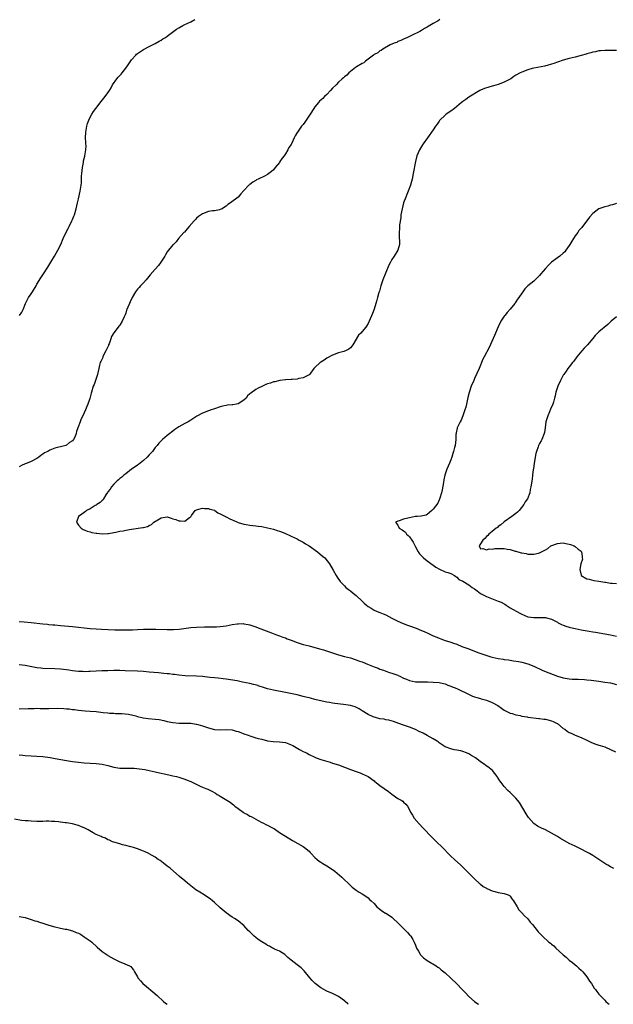
# Model space of a CAD drawing. Units: inches. Extents: x 2559000 to 2562000, y 1536000 to 1539000.
# Drawn here: x 2560955 to 2561156, y 1536000 to 1536333 of the extents above; entities that cross this region are included whole.
import ezdxf

# ---------------------------------------------------------------- set-up
doc = ezdxf.new("R2010")
doc.units = ezdxf.units.IN
doc.header["$MEASUREMENT"] = 0
doc.layers.add('LD25591536_10ft', color=133, linetype='Continuous')

msp = doc.modelspace()

# ---------------------------------------------------------------- linework, layer by layer
at = {"layer": 'LD25591536_10ft'}
for points, elevation in [([(2561097.19, 1536333), (2561096.65, 1536332.65), (2561095, 1536331.72), (2561093.87, 1536331), (2561093.28, 1536330.72), (2561093, 1536330.49), (2561092.04, 1536329.96), (2561091, 1536329.31), (2561090.44, 1536329), (2561087.67, 1536327.67), (2561087, 1536327.33), (2561086.32, 1536327), (2561085, 1536326.42), (2561084.1, 1536325.9), (2561083, 1536325.59), (2561082.68, 1536325.32), (2561081.76, 1536325), (2561080.45, 1536324.45), (2561077.99, 1536323), (2561077.43, 1536322.57), (2561077, 1536322.43), (2561076.27, 1536321.73), (2561075, 1536321.16), (2561074.92, 1536321.08), (2561074.77, 1536321), (2561073, 1536319.64), (2561072.08, 1536319), (2561071.56, 1536318.44), (2561071, 1536318.21), (2561069.09, 1536317), (2561068.77, 1536316.77), (2561066.5, 1536315), (2561065.78, 1536314.22), (2561065, 1536313.69), (2561064.65, 1536313.35), (2561064.22, 1536313), (2561063, 1536311.87), (2561062.18, 1536311), (2561061, 1536309.83), (2561060.24, 1536309), (2561059, 1536307.74), (2561058.24, 1536307), (2561057.64, 1536306.36), (2561056.59, 1536305.41), (2561056.22, 1536305), (2561055, 1536303.55), (2561054.61, 1536303), (2561053.36, 1536301), (2561051.63, 1536298.37), (2561051, 1536297.56), (2561050.51, 1536297), (2561049.11, 1536295), (2561049, 1536294.78), (2561048.28, 1536293.72), (2561048.02, 1536293), (2561047.1, 1536291), (2561047, 1536290.81), (2561046.23, 1536289.77), (2561045.88, 1536289), (2561045, 1536287.58), (2561044.61, 1536287), (2561043.9, 1536286.1), (2561043.19, 1536285), (2561043, 1536284.74), (2561041.6, 1536283), (2561041, 1536282.22), (2561040.35, 1536281.65), (2561039, 1536280.58), (2561038.14, 1536280.14), (2561035.86, 1536279.09), (2561035.21, 1536278.79), (2561035, 1536278.64), (2561033.95, 1536278.05), (2561033, 1536277.27), (2561032.83, 1536277.17), (2561032.65, 1536277), (2561031, 1536275.2), (2561029.93, 1536274.07), (2561029, 1536272.99), (2561026.4, 1536271), (2561025.57, 1536270.43), (2561025, 1536269.94), (2561024.46, 1536269.54), (2561023.6, 1536269), (2561023, 1536268.74), (2561022.71, 1536268.71), (2561021, 1536268.38), (2561020.32, 1536268.32), (2561019, 1536268.1), (2561017, 1536267.35), (2561015.62, 1536266.38), (2561015, 1536265.86), (2561014.56, 1536265.44), (2561014.15, 1536265), (2561012.42, 1536263), (2561011.79, 1536262.21), (2561010.85, 1536261.15), (2561010.68, 1536261), (2561008.9, 1536259), (2561008.11, 1536257.89), (2561007.13, 1536257), (2561007, 1536256.86), (2561005, 1536254.44), (2561004.52, 1536253.48), (2561004.2, 1536253), (2561002.94, 1536251), (2561002.15, 1536249.85), (2561001, 1536248.59), (2560999.32, 1536246.68), (2560997.93, 1536245), (2560997, 1536243.95), (2560996.03, 1536243), (2560995.54, 1536242.46), (2560995, 1536241.81), (2560994.61, 1536241.39), (2560994.33, 1536241), (2560993.21, 1536239), (2560992.48, 1536237.52), (2560992.25, 1536237), (2560991.71, 1536235.71), (2560991.39, 1536235), (2560991.28, 1536234.72), (2560991, 1536233.77), (2560990.81, 1536233.19), (2560990.48, 1536232.48), (2560989.87, 1536231), (2560989, 1536229.73), (2560988.69, 1536229.31), (2560988.43, 1536229), (2560987, 1536227.13), (2560986.18, 1536225.82), (2560985.98, 1536225), (2560985.39, 1536223.39), (2560985.22, 1536223), (2560985.17, 1536222.83), (2560984.32, 1536221), (2560983.48, 1536219.48), (2560983.26, 1536219), (2560983.22, 1536218.78), (2560983, 1536218.34), (2560982.63, 1536217.37), (2560982.42, 1536217), (2560982.18, 1536216.18), (2560981.93, 1536215), (2560981.55, 1536213.55), (2560981.44, 1536213), (2560980.34, 1536209.66), (2560980.05, 1536209), (2560979.45, 1536207), (2560979.33, 1536206.67), (2560979, 1536205.34), (2560978.86, 1536204.86), (2560978.18, 1536203), (2560977.81, 1536202.19), (2560977.39, 1536201), (2560977, 1536200.06), (2560976.51, 1536199), (2560976, 1536198), (2560975.6, 1536197), (2560974.87, 1536195), (2560974.32, 1536193.68), (2560974.23, 1536193), (2560973.78, 1536191.78), (2560973.37, 1536191), (2560973, 1536190.6), (2560971.95, 1536190.05), (2560971, 1536189.11), (2560970.73, 1536189), (2560969, 1536188.58), (2560968.38, 1536188.38), (2560967, 1536188.07), (2560965.35, 1536187.35), (2560965, 1536187.22), (2560964.66, 1536187), (2560963.55, 1536186.45), (2560963, 1536186.04), (2560962.35, 1536185.65), (2560961.66, 1536185), (2560961, 1536184.58), (2560959, 1536183.55), (2560957.73, 1536183), (2560957, 1536182.73), (2560955.77, 1536182.23), (2560955, 1536181.74)], 8150), ([(2560955.11, 1536233), (2560955.87, 1536234.13), (2560956.32, 1536235), (2560957.12, 1536237), (2560958.14, 1536239), (2560959, 1536240.3), (2560959.49, 1536241), (2560960.71, 1536243), (2560961, 1536243.56), (2560962.28, 1536245.72), (2560963.18, 1536247), (2560964.71, 1536249.29), (2560965.71, 1536251), (2560966.93, 1536253), (2560968.08, 1536255), (2560969.05, 1536257), (2560969.89, 1536259), (2560970.91, 1536261.09), (2560971.59, 1536262.41), (2560971.92, 1536263), (2560972.84, 1536265), (2560973, 1536265.45), (2560973.44, 1536266.56), (2560973.64, 1536267), (2560974.28, 1536269), (2560974.73, 1536271), (2560975, 1536272.38), (2560975.58, 1536275), (2560975.92, 1536277), (2560976.02, 1536277.98), (2560976.08, 1536279), (2560976.11, 1536280.11), (2560976.17, 1536281), (2560976.4, 1536283), (2560976.72, 1536284.72), (2560976.78, 1536285.22), (2560977.14, 1536286.86), (2560977.19, 1536287), (2560977.55, 1536289), (2560977.62, 1536290.38), (2560977.58, 1536291), (2560977.51, 1536291.51), (2560977.46, 1536293), (2560977.48, 1536295), (2560977.83, 1536297), (2560978.12, 1536297.88), (2560978.52, 1536299), (2560979, 1536299.97), (2560979.55, 1536301), (2560980.11, 1536301.89), (2560980.92, 1536303), (2560982.68, 1536305.32), (2560983.58, 1536306.42), (2560984.09, 1536307), (2560985, 1536308.28), (2560985.49, 1536309), (2560986.04, 1536309.96), (2560986.6, 1536311), (2560988.03, 1536313), (2560988.48, 1536313.52), (2560989.46, 1536314.54), (2560989.85, 1536315), (2560991.42, 1536317), (2560993, 1536319.45), (2560994.42, 1536321), (2560994.71, 1536321.29), (2560995, 1536321.55), (2560997.07, 1536322.93), (2560999, 1536323.97), (2561001, 1536324.98), (2561002.28, 1536325.72), (2561003, 1536326.08), (2561003.54, 1536326.46), (2561004.43, 1536327), (2561005, 1536327.37), (2561008.22, 1536329.78), (2561009, 1536330.26), (2561010.35, 1536331), (2561011, 1536331.33), (2561013, 1536332.27), (2561014.35, 1536333)], 8160), ([(2561157, 1536322.54), (2561155, 1536322.52), (2561153, 1536322.57), (2561151.56, 1536322.44), (2561151, 1536322.43), (2561149.88, 1536322.12), (2561149, 1536321.99), (2561148.26, 1536321.74), (2561147, 1536321.42), (2561146.68, 1536321.32), (2561145, 1536320.84), (2561143, 1536320.33), (2561141, 1536319.83), (2561139, 1536319.29), (2561137, 1536318.64), (2561135.82, 1536318.18), (2561135, 1536317.92), (2561133.52, 1536317.52), (2561133, 1536317.35), (2561132.72, 1536317.28), (2561129, 1536316.62), (2561128.45, 1536316.45), (2561127, 1536316.07), (2561125, 1536315.28), (2561124.45, 1536315), (2561123, 1536314.21), (2561122.27, 1536313.73), (2561121.21, 1536313), (2561121, 1536312.88), (2561119, 1536311.82), (2561117, 1536311.07), (2561115.38, 1536310.62), (2561115, 1536310.49), (2561113.81, 1536310.19), (2561112.32, 1536309.68), (2561111, 1536309.1), (2561110.82, 1536309), (2561107, 1536306.75), (2561105.99, 1536306.01), (2561105, 1536305.32), (2561104.6, 1536305), (2561103, 1536303.64), (2561102.16, 1536303), (2561101, 1536302.08), (2561099.43, 1536301), (2561099, 1536300.66), (2561097.24, 1536299), (2561097.13, 1536298.87), (2561097, 1536298.72), (2561096.31, 1536297.69), (2561095.78, 1536297), (2561095, 1536295.76), (2561093.08, 1536293), (2561091.64, 1536291), (2561091.38, 1536290.62), (2561090.42, 1536289), (2561089.97, 1536287.97), (2561089.52, 1536287), (2561088.97, 1536285), (2561088.28, 1536281), (2561087.88, 1536279), (2561087.71, 1536278.29), (2561087.3, 1536277), (2561086.5, 1536275), (2561086.11, 1536273.89), (2561085.7, 1536273), (2561085, 1536271.07), (2561084.46, 1536269), (2561084.09, 1536267), (2561084.01, 1536265.99), (2561083.61, 1536263.61), (2561083.59, 1536263), (2561083.62, 1536262.38), (2561083.44, 1536261), (2561083.44, 1536259.44), (2561083.51, 1536259), (2561083.58, 1536258.42), (2561083.57, 1536257), (2561083.02, 1536255), (2561081.81, 1536253), (2561081, 1536251.83), (2561080.56, 1536251), (2561080.04, 1536249.96), (2561079, 1536247.54), (2561078, 1536245), (2561077.32, 1536243), (2561076.8, 1536241.2), (2561076.67, 1536240.67), (2561076.22, 1536239), (2561075.91, 1536238.09), (2561075.63, 1536237), (2561075, 1536235.05), (2561074.43, 1536233.57), (2561073.38, 1536231), (2561073, 1536230.19), (2561072.22, 1536229), (2561071, 1536227.49), (2561070.51, 1536227), (2561069.71, 1536226.29), (2561067.78, 1536223), (2561067.45, 1536222.55), (2561067, 1536222), (2561066.42, 1536221.58), (2561065.31, 1536221), (2561065, 1536220.87), (2561064.8, 1536220.8), (2561063, 1536220.33), (2561061, 1536219.56), (2561059, 1536218.48), (2561058.13, 1536217.87), (2561057, 1536217.17), (2561056.77, 1536217), (2561055, 1536215.35), (2561054.67, 1536215), (2561053.5, 1536213.5), (2561053.13, 1536213), (2561053, 1536212.9), (2561052.82, 1536212.82), (2561051, 1536211.83), (2561049.61, 1536211.6), (2561049, 1536211.46), (2561047.33, 1536211.33), (2561047, 1536211.34), (2561045.15, 1536211.15), (2561045, 1536211.17), (2561043.09, 1536210.91), (2561041.45, 1536210.55), (2561041, 1536210.49), (2561039.93, 1536210.07), (2561039, 1536209.85), (2561038.43, 1536209.57), (2561037, 1536208.95), (2561035.86, 1536208.36), (2561035, 1536207.91), (2561033.29, 1536206.71), (2561033, 1536206.43), (2561032.23, 1536205.77), (2561031.76, 1536205), (2561031, 1536204.36), (2561029, 1536203.12), (2561028.49, 1536203), (2561027.21, 1536202.79), (2561027, 1536202.73), (2561025.41, 1536202.59), (2561025, 1536202.48), (2561023.77, 1536202.23), (2561023, 1536202.01), (2561021, 1536201.38), (2561020.73, 1536201.27), (2561019.91, 1536201), (2561019, 1536200.72), (2561017, 1536199.95), (2561015.09, 1536198.91), (2561012.69, 1536197.31), (2561012.15, 1536197), (2561011, 1536196.4), (2561009, 1536195.25), (2561007.64, 1536194.36), (2561007, 1536193.84), (2561006.49, 1536193.51), (2561005.9, 1536193), (2561005, 1536192.32), (2561003.48, 1536191), (2561003.21, 1536190.79), (2561002.22, 1536189.78), (2561001.63, 1536189), (2561001, 1536188.25), (2561000.04, 1536187), (2560999, 1536185.79), (2560998.25, 1536185), (2560997, 1536183.88), (2560995.85, 1536183), (2560995.39, 1536182.61), (2560995, 1536182.35), (2560994.23, 1536181.77), (2560993.02, 1536181), (2560991, 1536179.44), (2560990.43, 1536179), (2560989.75, 1536178.25), (2560989, 1536177.8), (2560988.6, 1536177.4), (2560988.09, 1536177), (2560987, 1536175.89), (2560986.17, 1536175), (2560985.76, 1536174.24), (2560985, 1536173.36), (2560984.87, 1536173.13), (2560984.29, 1536172.29), (2560983.55, 1536171), (2560983.36, 1536170.64), (2560983, 1536170.41), (2560982.35, 1536169.65), (2560981.21, 1536169), (2560981, 1536168.85), (2560980.66, 1536168.66), (2560979, 1536167.6), (2560977.79, 1536167), (2560977.38, 1536166.62), (2560977, 1536166.38), (2560976.22, 1536165.78), (2560975, 1536165), (2560974.37, 1536163), (2560975, 1536162.02), (2560975.97, 1536161), (2560976.58, 1536160.58), (2560977, 1536160.43), (2560977.99, 1536159.99), (2560979, 1536159.75), (2560979.59, 1536159.59), (2560981, 1536159.34), (2560981.3, 1536159.3), (2560983, 1536159.12), (2560985, 1536159.19), (2560985.22, 1536159.22), (2560987, 1536159.56), (2560987.64, 1536159.64), (2560989, 1536159.97), (2560990.14, 1536160.14), (2560991, 1536160.33), (2560993, 1536160.64), (2560996.8, 1536161.2), (2560997, 1536161.25), (2560998.38, 1536161.62), (2560999, 1536161.91), (2560999.73, 1536162.27), (2561000.55, 1536163), (2561001.86, 1536163.86), (2561003, 1536164.57), (2561005, 1536164.87), (2561006.43, 1536164.43), (2561007, 1536164.21), (2561007.94, 1536163.94), (2561009, 1536163.45), (2561009.53, 1536163.53), (2561011, 1536163.35), (2561012.62, 1536164.62), (2561013, 1536164.86), (2561013.26, 1536165.26), (2561014.51, 1536167), (2561015, 1536167.25), (2561015.31, 1536167.31), (2561017, 1536167.78), (2561017.7, 1536167.71), (2561019, 1536167.68), (2561019.5, 1536167.5), (2561021, 1536167.06), (2561021.12, 1536167), (2561022.18, 1536166.18), (2561023, 1536165.9), (2561024.75, 1536165), (2561024.89, 1536164.89), (2561025, 1536164.86), (2561026.19, 1536164.19), (2561027, 1536163.87), (2561027.6, 1536163.6), (2561029, 1536162.99), (2561031, 1536162.35), (2561031.75, 1536162.25), (2561033, 1536162.04), (2561034.02, 1536161.98), (2561035, 1536161.87), (2561035.86, 1536161.74), (2561037, 1536161.56), (2561039, 1536161.11), (2561041, 1536160.64), (2561042.25, 1536160.25), (2561043, 1536160.04), (2561043.73, 1536159.73), (2561045, 1536159.2), (2561046.52, 1536158.52), (2561047, 1536158.28), (2561049, 1536157.37), (2561049.73, 1536157), (2561051, 1536156.31), (2561051.78, 1536155.78), (2561053, 1536155.07), (2561055.92, 1536153), (2561057.61, 1536151.61), (2561058.3, 1536151), (2561059.96, 1536149), (2561061.14, 1536146.86), (2561062.14, 1536145), (2561062.47, 1536144.47), (2561063.56, 1536143), (2561065, 1536141.49), (2561065.49, 1536141), (2561066.32, 1536140.32), (2561067, 1536139.84), (2561067.99, 1536139), (2561069, 1536138.2), (2561071, 1536136.33), (2561071.67, 1536135.67), (2561072.44, 1536135), (2561073, 1536134.54), (2561074.06, 1536133.94), (2561075, 1536133.35), (2561075.81, 1536133), (2561076.65, 1536132.65), (2561077, 1536132.55), (2561078.06, 1536132.06), (2561079, 1536131.67), (2561081, 1536130.61), (2561083, 1536129.57), (2561084.79, 1536128.79), (2561086.26, 1536128.26), (2561087, 1536128.01), (2561089.21, 1536127.21), (2561091, 1536126.47), (2561091.96, 1536126.04), (2561093.42, 1536125.42), (2561095, 1536124.67), (2561096.18, 1536124.18), (2561097, 1536123.8), (2561097.6, 1536123.6), (2561099, 1536123.02), (2561101, 1536122.43), (2561101.91, 1536122.09), (2561103, 1536121.76), (2561104.73, 1536121), (2561106.41, 1536120.41), (2561107, 1536120.17), (2561107.87, 1536119.87), (2561109.32, 1536119.32), (2561110.12, 1536119), (2561110.79, 1536118.79), (2561111.48, 1536118.52), (2561114.52, 1536117.48), (2561115, 1536117.35), (2561117, 1536116.9), (2561118.7, 1536116.7), (2561119, 1536116.62), (2561120.47, 1536116.47), (2561121, 1536116.37), (2561122.2, 1536116.21), (2561123.9, 1536115.9), (2561125, 1536115.68), (2561127, 1536115.14), (2561129, 1536114.38), (2561131.91, 1536113), (2561132.67, 1536112.67), (2561134.09, 1536112.09), (2561135.57, 1536111.57), (2561137, 1536111.03), (2561139, 1536110.36), (2561141, 1536110.02), (2561141.97, 1536109.97), (2561143.99, 1536110.01), (2561146.12, 1536109.88), (2561147, 1536109.79), (2561148.39, 1536109.61), (2561151, 1536109.24), (2561153.05, 1536109), (2561155, 1536108.72), (2561157, 1536108.21)], 8140), ([(2561157, 1536270.8), (2561155.6, 1536270.4), (2561155, 1536270.3), (2561154.04, 1536269.96), (2561153, 1536269.74), (2561151, 1536268.98), (2561149, 1536267.48), (2561147.84, 1536266.16), (2561147, 1536265), (2561145.45, 1536263), (2561145.26, 1536262.74), (2561144.31, 1536261.69), (2561143.9, 1536261), (2561143, 1536259.84), (2561142.5, 1536259), (2561141.87, 1536258.13), (2561141.26, 1536257), (2561141, 1536256.58), (2561139.91, 1536255), (2561139.48, 1536254.52), (2561139, 1536254.02), (2561137.79, 1536253), (2561137, 1536252.49), (2561135.05, 1536250.95), (2561133.99, 1536250.01), (2561133, 1536248.86), (2561131.44, 1536247), (2561131, 1536246.51), (2561130.24, 1536245.76), (2561129, 1536244.57), (2561127.06, 1536242.94), (2561126.02, 1536241.98), (2561125.35, 1536241), (2561125, 1536240.53), (2561124, 1536239), (2561123.56, 1536238.44), (2561123, 1536237.53), (2561122.76, 1536237.24), (2561122.61, 1536237), (2561121, 1536235.05), (2561120.01, 1536233.99), (2561119.18, 1536233), (2561119, 1536232.75), (2561117.88, 1536231), (2561116.93, 1536229.07), (2561115.77, 1536226.23), (2561113.88, 1536222.12), (2561112.24, 1536219), (2561111.84, 1536218.16), (2561110.56, 1536215), (2561109, 1536211.59), (2561108.69, 1536211), (2561107.82, 1536209), (2561107.13, 1536206.87), (2561106.73, 1536205.27), (2561106.6, 1536204.6), (2561106.23, 1536203), (2561106.02, 1536201.98), (2561105.73, 1536201), (2561105.04, 1536198.96), (2561104.41, 1536197.59), (2561104.08, 1536197), (2561103.14, 1536195), (2561103.11, 1536194.89), (2561102.77, 1536193.23), (2561102.72, 1536193), (2561102.69, 1536192.69), (2561102.63, 1536191), (2561102.41, 1536189), (2561102.25, 1536188.25), (2561101.92, 1536187), (2561101.68, 1536186.32), (2561101.33, 1536185), (2561101, 1536184.13), (2561100.52, 1536183), (2561100.02, 1536181.98), (2561099.63, 1536181), (2561098.99, 1536179), (2561098.64, 1536177.36), (2561098.46, 1536176.46), (2561098, 1536174), (2561097.76, 1536173), (2561097.21, 1536171.21), (2561097.13, 1536170.87), (2561097, 1536170.63), (2561096.52, 1536169.48), (2561095, 1536167.4), (2561094.58, 1536167), (2561093, 1536165.65), (2561092.59, 1536165.41), (2561090.89, 1536165.11), (2561089.54, 1536165), (2561089, 1536164.93), (2561087, 1536164.55), (2561086.37, 1536164.37), (2561085, 1536164.05), (2561083.53, 1536163.53), (2561083, 1536163.42), (2561082.26, 1536163), (2561083, 1536162.07), (2561083.53, 1536161), (2561084.51, 1536160.51), (2561085, 1536160.08), (2561085.68, 1536159.68), (2561085.98, 1536159), (2561086.57, 1536158.57), (2561087, 1536158.04), (2561087.77, 1536157), (2561088.25, 1536156.25), (2561089, 1536154.66), (2561089.92, 1536153), (2561090.36, 1536152.36), (2561091, 1536151.67), (2561091.69, 1536151), (2561093, 1536149.98), (2561095, 1536148.53), (2561095.87, 1536147.87), (2561097.11, 1536147.11), (2561099, 1536146.3), (2561099.96, 1536146.04), (2561101, 1536145.66), (2561102.24, 1536145), (2561102.65, 1536144.65), (2561103, 1536144.47), (2561103.69, 1536143.69), (2561105, 1536143.05), (2561107, 1536141.88), (2561108.21, 1536141), (2561109, 1536140.49), (2561109.85, 1536139.85), (2561111, 1536138.94), (2561113, 1536137.9), (2561114.75, 1536137.25), (2561117, 1536136.38), (2561117.96, 1536135.96), (2561119, 1536135.38), (2561119.27, 1536135.27), (2561119.73, 1536135), (2561121, 1536134.12), (2561124.3, 1536132.3), (2561125, 1536131.89), (2561127, 1536131.07), (2561129, 1536130.79), (2561130.86, 1536130.86), (2561131.17, 1536130.83), (2561133, 1536130.82), (2561133.27, 1536130.73), (2561135, 1536130.3), (2561137, 1536129.22), (2561137.32, 1536129), (2561138.43, 1536128.44), (2561139, 1536128.24), (2561139.84, 1536127.84), (2561141, 1536127.53), (2561141.38, 1536127.38), (2561143.04, 1536127.04), (2561145, 1536126.68), (2561147.8, 1536126.2), (2561149, 1536126.01), (2561149.89, 1536125.89), (2561153, 1536125.31), (2561155, 1536124.9), (2561157, 1536124.52)], 8130), ([(2561157, 1536232.55), (2561155.16, 1536231), (2561155, 1536230.86), (2561154.1, 1536229.9), (2561151, 1536227.37), (2561150.57, 1536227), (2561149.79, 1536226.21), (2561149, 1536225.2), (2561147.14, 1536223), (2561147, 1536222.84), (2561146.07, 1536221.93), (2561145.26, 1536221), (2561143.63, 1536219), (2561142.51, 1536217.49), (2561142.09, 1536217), (2561141, 1536215.62), (2561140.55, 1536215), (2561139.92, 1536214.08), (2561139.15, 1536213), (2561139, 1536212.77), (2561138.04, 1536211), (2561137.11, 1536209), (2561136.46, 1536207), (2561136.22, 1536205.78), (2561136.04, 1536205), (2561135.66, 1536203.66), (2561135.49, 1536203), (2561134.72, 1536201.28), (2561134.33, 1536200.33), (2561133.73, 1536199), (2561133.14, 1536197), (2561132.85, 1536195), (2561132.64, 1536193.36), (2561132.56, 1536193), (2561131.78, 1536191), (2561131.47, 1536190.53), (2561131, 1536189.66), (2561130.67, 1536189), (2561130.53, 1536188.53), (2561129.9, 1536187), (2561129.68, 1536186.32), (2561129.14, 1536183), (2561128.87, 1536181.13), (2561128.81, 1536180.81), (2561128.59, 1536179), (2561128.45, 1536177.55), (2561128.33, 1536177), (2561128.2, 1536176.2), (2561128.05, 1536175), (2561127.85, 1536174.15), (2561127.65, 1536173), (2561126.88, 1536171), (2561126.1, 1536169.9), (2561125.68, 1536169), (2561124.06, 1536167), (2561123.52, 1536166.48), (2561123, 1536166.04), (2561121.6, 1536165), (2561119, 1536163.2), (2561117.83, 1536162.17), (2561117, 1536161.57), (2561116.7, 1536161.3), (2561116.29, 1536161), (2561115, 1536159.95), (2561113.8, 1536159), (2561113.49, 1536158.51), (2561113, 1536158.17), (2561112.49, 1536157.51), (2561111.83, 1536157), (2561111, 1536155.71), (2561110.5, 1536155), (2561111, 1536154.04), (2561111.8, 1536154.2), (2561113, 1536153.66), (2561113.95, 1536154.05), (2561115, 1536153.94), (2561115.85, 1536154.15), (2561117.83, 1536154.17), (2561119, 1536154.15), (2561120.06, 1536153.94), (2561121, 1536153.82), (2561122.7, 1536153.3), (2561123, 1536153.23), (2561124.74, 1536152.74), (2561125, 1536152.64), (2561126.41, 1536152.41), (2561127, 1536152.26), (2561128.27, 1536152.27), (2561129, 1536152.22), (2561130.6, 1536152.6), (2561131, 1536152.65), (2561131.66, 1536153), (2561133, 1536153.65), (2561133.8, 1536154.2), (2561134.83, 1536155), (2561137, 1536155.89), (2561137.92, 1536155.92), (2561139, 1536156.06), (2561139.85, 1536155.85), (2561141, 1536155.63), (2561141.49, 1536155.49), (2561142.66, 1536155), (2561143, 1536154.83), (2561144.06, 1536153.94), (2561145, 1536153.21), (2561145.16, 1536153), (2561145.4, 1536151.4), (2561145.43, 1536151), (2561145.44, 1536150.56), (2561144.95, 1536148.95), (2561144.54, 1536147), (2561145, 1536145.11), (2561145.07, 1536145), (2561147, 1536143.91), (2561147.73, 1536143.73), (2561149.38, 1536143.38), (2561151, 1536143.13), (2561153, 1536142.78), (2561153.24, 1536142.76), (2561155, 1536142.47), (2561155.55, 1536142.45), (2561157, 1536142.27)], 8120), ([(2560955, 1536129.47), (2560956.62, 1536129.38), (2560959, 1536129.15), (2560963, 1536128.7), (2560964.55, 1536128.55), (2560965, 1536128.48), (2560966.36, 1536128.36), (2560967, 1536128.28), (2560969, 1536128.1), (2560973, 1536127.78), (2560975, 1536127.54), (2560977, 1536127.28), (2560979, 1536127.08), (2560981, 1536126.95), (2560982.85, 1536126.85), (2560987.35, 1536126.65), (2560989, 1536126.61), (2560991.41, 1536126.59), (2560993.34, 1536126.66), (2560995, 1536126.77), (2560997, 1536126.85), (2560999.14, 1536126.86), (2561001.16, 1536126.84), (2561005, 1536126.77), (2561007.22, 1536126.78), (2561009.09, 1536126.91), (2561013, 1536127.43), (2561015, 1536127.59), (2561017.7, 1536127.7), (2561019, 1536127.67), (2561019.69, 1536127.69), (2561021, 1536127.64), (2561021.69, 1536127.69), (2561023, 1536127.75), (2561025, 1536128.05), (2561027, 1536128.42), (2561028.67, 1536128.67), (2561029, 1536128.7), (2561030.73, 1536128.73), (2561031, 1536128.71), (2561032.46, 1536128.46), (2561033, 1536128.32), (2561034, 1536128), (2561035, 1536127.64), (2561035.86, 1536127.32), (2561040.37, 1536125.63), (2561041.99, 1536125), (2561042.73, 1536124.73), (2561043, 1536124.65), (2561044.16, 1536124.16), (2561045, 1536123.9), (2561045.62, 1536123.62), (2561047, 1536123.14), (2561049, 1536122.41), (2561051, 1536121.73), (2561053, 1536121.18), (2561055, 1536120.69), (2561057, 1536120.14), (2561057.87, 1536119.87), (2561061, 1536118.83), (2561063, 1536118.2), (2561065, 1536117.65), (2561067, 1536117.14), (2561068.64, 1536116.64), (2561069, 1536116.55), (2561070.1, 1536116.1), (2561071, 1536115.78), (2561072.82, 1536115), (2561075, 1536114.11), (2561076.37, 1536113.63), (2561077, 1536113.39), (2561078.17, 1536113), (2561078.78, 1536112.78), (2561079, 1536112.71), (2561080.24, 1536112.24), (2561081, 1536112.01), (2561083, 1536111.27), (2561083.21, 1536111.21), (2561083.68, 1536111), (2561085, 1536110.34), (2561085.99, 1536109.99), (2561087, 1536109.47), (2561089, 1536109.01), (2561091, 1536109.01), (2561092.94, 1536109.06), (2561093.05, 1536109.05), (2561095, 1536109), (2561097, 1536108.81), (2561098.47, 1536108.47), (2561099, 1536108.37), (2561099.97, 1536107.97), (2561101, 1536107.62), (2561101.42, 1536107.42), (2561102.43, 1536107), (2561103.47, 1536106.53), (2561106.89, 1536104.89), (2561108.26, 1536104.26), (2561109, 1536104), (2561109.72, 1536103.72), (2561111, 1536103.38), (2561111.28, 1536103.28), (2561113, 1536102.83), (2561115, 1536102.06), (2561116.84, 1536101), (2561118.1, 1536100.1), (2561119, 1536099.43), (2561121, 1536098.49), (2561121.69, 1536098.31), (2561123, 1536097.91), (2561124.37, 1536097.63), (2561125, 1536097.46), (2561126.81, 1536097.19), (2561127, 1536097.15), (2561130.69, 1536096.69), (2561131, 1536096.67), (2561132.45, 1536096.45), (2561133, 1536096.38), (2561135, 1536095.86), (2561135.62, 1536095.62), (2561136.9, 1536095), (2561137, 1536094.93), (2561139, 1536093.3), (2561139.49, 1536093), (2561140.36, 1536092.36), (2561141, 1536091.93), (2561141.68, 1536091.68), (2561143, 1536091.06), (2561145, 1536090.23), (2561147, 1536089.28), (2561148.56, 1536088.56), (2561149.98, 1536087.98), (2561151, 1536087.68), (2561151.51, 1536087.51), (2561153, 1536087.1), (2561153.3, 1536087), (2561155, 1536086.21), (2561156.66, 1536085.34)], 8150), ([(2561156.05, 1536045.95), (2561155, 1536046.52), (2561154.07, 1536047), (2561153.41, 1536047.41), (2561153, 1536047.64), (2561149, 1536050.28), (2561147.84, 1536051), (2561147, 1536051.5), (2561145, 1536052.52), (2561143, 1536053.43), (2561141, 1536054.43), (2561138.07, 1536056.07), (2561137, 1536056.74), (2561135, 1536057.91), (2561133, 1536058.97), (2561131.61, 1536059.61), (2561131, 1536059.91), (2561130.3, 1536060.3), (2561129, 1536061.17), (2561127.2, 1536063.2), (2561127, 1536063.5), (2561126.42, 1536064.42), (2561124.23, 1536068.23), (2561123, 1536069.74), (2561121.34, 1536071.34), (2561121, 1536071.61), (2561120.27, 1536072.27), (2561119, 1536073.61), (2561118, 1536075), (2561117.56, 1536075.56), (2561117, 1536076.45), (2561116.78, 1536076.78), (2561116.66, 1536077), (2561115.04, 1536079.04), (2561113.92, 1536079.92), (2561112.78, 1536080.78), (2561112.54, 1536081), (2561111, 1536082.03), (2561109.75, 1536083), (2561109.3, 1536083.3), (2561108.06, 1536084.06), (2561107, 1536084.67), (2561106.29, 1536085), (2561105, 1536085.5), (2561104.32, 1536085.68), (2561103, 1536085.99), (2561102.1, 1536086.1), (2561101, 1536086.4), (2561099.09, 1536087.09), (2561097, 1536088.44), (2561096.71, 1536088.71), (2561096.31, 1536089), (2561095, 1536089.82), (2561093, 1536090.96), (2561091.66, 1536091.66), (2561090.28, 1536092.28), (2561089, 1536092.93), (2561087, 1536093.74), (2561086.01, 1536094.01), (2561085, 1536094.41), (2561083.37, 1536095), (2561081.61, 1536095.61), (2561080.05, 1536096.05), (2561079, 1536096.22), (2561078.38, 1536096.38), (2561077, 1536096.6), (2561075.45, 1536097), (2561075, 1536097.13), (2561074.75, 1536097.25), (2561073, 1536098), (2561071, 1536099.23), (2561069.93, 1536099.93), (2561068.56, 1536100.56), (2561067, 1536101), (2561064.66, 1536101.34), (2561061.69, 1536101.69), (2561061, 1536101.81), (2561059.98, 1536102.02), (2561059, 1536102.17), (2561057.48, 1536102.52), (2561057, 1536102.61), (2561055.39, 1536103), (2561055, 1536103.11), (2561053.5, 1536103.5), (2561053, 1536103.65), (2561051.91, 1536103.91), (2561051, 1536104.15), (2561049, 1536104.61), (2561045, 1536105.44), (2561041, 1536106.19), (2561039, 1536106.68), (2561037.98, 1536107), (2561035.86, 1536107.74), (2561035.77, 1536107.77), (2561034.2, 1536108.2), (2561033, 1536108.5), (2561030.56, 1536109), (2561028.65, 1536109.35), (2561025, 1536109.96), (2561023.94, 1536110.06), (2561022.3, 1536110.3), (2561021, 1536110.38), (2561019.49, 1536110.51), (2561017, 1536110.81), (2561015, 1536111), (2561011.13, 1536111.13), (2561009, 1536111.3), (2561007.49, 1536111.49), (2561007, 1536111.53), (2561005.72, 1536111.72), (2561005, 1536111.79), (2561003.93, 1536111.93), (2561002.11, 1536112.11), (2560999, 1536112.37), (2560997, 1536112.51), (2560995, 1536112.62), (2560990.82, 1536112.82), (2560989, 1536112.88), (2560987, 1536112.88), (2560985, 1536112.83), (2560983, 1536112.74), (2560979, 1536112.5), (2560978.5, 1536112.5), (2560977, 1536112.46), (2560976.5, 1536112.5), (2560975, 1536112.57), (2560973, 1536112.82), (2560971.73, 1536113), (2560971, 1536113.12), (2560969, 1536113.36), (2560967, 1536113.47), (2560963, 1536113.58), (2560962.34, 1536113.66), (2560961, 1536113.78), (2560957, 1536114.55), (2560955, 1536114.82)], 8160), ([(2560955, 1536099.98), (2560958.03, 1536100.03), (2560959, 1536100.09), (2560960.09, 1536100.09), (2560961, 1536100.14), (2560962.08, 1536100.08), (2560963, 1536100.09), (2560964.04, 1536100.04), (2560965, 1536100.04), (2560968.11, 1536100.11), (2560970.08, 1536100.08), (2560971, 1536099.97), (2560971.91, 1536099.91), (2560973, 1536099.73), (2560973.67, 1536099.67), (2560975, 1536099.46), (2560977.27, 1536099.27), (2560979, 1536099.18), (2560981, 1536098.97), (2560983.34, 1536098.66), (2560985, 1536098.54), (2560985.53, 1536098.47), (2560987, 1536098.45), (2560987.61, 1536098.39), (2560989, 1536098.35), (2560989.7, 1536098.3), (2560991.92, 1536098.08), (2560994.46, 1536097.54), (2560995, 1536097.37), (2560996.9, 1536096.9), (2560998.64, 1536096.64), (2561001, 1536096.44), (2561002.28, 1536096.28), (2561003.96, 1536095.96), (2561005, 1536095.68), (2561007, 1536095.27), (2561009.1, 1536095.1), (2561011, 1536095.11), (2561013, 1536095.05), (2561014.79, 1536094.79), (2561015, 1536094.75), (2561015.38, 1536094.62), (2561017, 1536094.18), (2561018.31, 1536093.69), (2561019, 1536093.49), (2561021, 1536092.97), (2561023, 1536092.87), (2561025, 1536092.94), (2561027, 1536092.78), (2561028.41, 1536092.41), (2561029, 1536092.23), (2561029.91, 1536091.91), (2561031, 1536091.49), (2561032.44, 1536091), (2561033, 1536090.78), (2561035, 1536090.17), (2561035.86, 1536089.94), (2561037, 1536089.63), (2561039, 1536089.15), (2561040.89, 1536088.89), (2561043, 1536088.81), (2561045, 1536088.56), (2561046.14, 1536088.14), (2561047, 1536087.8), (2561047.52, 1536087.52), (2561049.78, 1536086.22), (2561051, 1536085.55), (2561052.11, 1536085), (2561053, 1536084.49), (2561055, 1536083.54), (2561055.39, 1536083.39), (2561057, 1536082.84), (2561060.13, 1536081.87), (2561061, 1536081.57), (2561063, 1536080.96), (2561067, 1536079.44), (2561067.33, 1536079.33), (2561069, 1536078.69), (2561070.25, 1536078.25), (2561071, 1536077.93), (2561073, 1536077), (2561075, 1536075.56), (2561075.29, 1536075.29), (2561075.67, 1536075), (2561077, 1536074.02), (2561078.41, 1536073), (2561079.94, 1536071.94), (2561081, 1536071.07), (2561083, 1536069.64), (2561084.2, 1536069), (2561084.69, 1536068.69), (2561085, 1536068.41), (2561085.71, 1536067.71), (2561086.33, 1536067), (2561087, 1536065.82), (2561087.38, 1536065), (2561087.95, 1536063.95), (2561088.54, 1536063), (2561090.21, 1536061), (2561091.61, 1536059.61), (2561094.53, 1536056.53), (2561095.51, 1536055.51), (2561098.57, 1536052.57), (2561100.08, 1536051), (2561101, 1536050.07), (2561102.15, 1536049), (2561104.38, 1536047), (2561106.43, 1536045), (2561107.71, 1536043.71), (2561109, 1536042.46), (2561110.78, 1536040.78), (2561111, 1536040.61), (2561111.89, 1536039.89), (2561113, 1536039.29), (2561113.17, 1536039.17), (2561115, 1536038.4), (2561115.81, 1536038.19), (2561117, 1536037.82), (2561117.7, 1536037.7), (2561119, 1536037.45), (2561120.41, 1536037), (2561120.77, 1536036.77), (2561121, 1536036.58), (2561121.63, 1536035.63), (2561122.2, 1536035), (2561123.39, 1536033), (2561123.97, 1536031.97), (2561125, 1536030.95), (2561125.87, 1536029.87), (2561126.87, 1536029), (2561127, 1536028.87), (2561127.81, 1536027.81), (2561128.58, 1536027), (2561130.18, 1536025), (2561130.52, 1536024.52), (2561131, 1536024.04), (2561131.47, 1536023.47), (2561131.95, 1536023), (2561134.11, 1536021), (2561134.64, 1536020.64), (2561135, 1536020.3), (2561135.76, 1536019.76), (2561136.51, 1536019), (2561138.88, 1536016.88), (2561139, 1536016.73), (2561139.94, 1536015.94), (2561141, 1536014.98), (2561142.09, 1536014.09), (2561143, 1536013.39), (2561143.46, 1536013), (2561144.24, 1536012.24), (2561145, 1536011.6), (2561145.27, 1536011.27), (2561145.56, 1536011), (2561147, 1536009.26), (2561147.19, 1536009), (2561147.86, 1536007.86), (2561148.5, 1536007), (2561149, 1536006.25), (2561149.47, 1536005.47), (2561149.84, 1536005), (2561150.3, 1536004.3), (2561151, 1536003.48), (2561151.2, 1536003.2), (2561151.42, 1536003), (2561153, 1536001.38), (2561153.42, 1536001), (2561154.23, 1536000.23), (2561154.47, 1536000)], 8170), ([(2560955, 1536084.37), (2560956.23, 1536084.23), (2560957, 1536084.12), (2560959, 1536084), (2560961, 1536083.92), (2560963, 1536083.75), (2560965.44, 1536083.44), (2560967.17, 1536083.17), (2560971, 1536082.46), (2560973, 1536082.12), (2560974.02, 1536081.98), (2560975, 1536081.86), (2560977, 1536081.67), (2560979, 1536081.51), (2560981, 1536081.39), (2560983, 1536081.21), (2560985, 1536080.78), (2560987, 1536080.24), (2560989, 1536079.9), (2560991, 1536079.83), (2560991.85, 1536079.85), (2560993.82, 1536079.82), (2560995.68, 1536079.68), (2560997.43, 1536079.43), (2560999, 1536079.09), (2561001, 1536078.62), (2561001.47, 1536078.53), (2561003, 1536078.17), (2561004.03, 1536077.97), (2561005.57, 1536077.57), (2561007, 1536077.3), (2561008.24, 1536077), (2561009, 1536076.81), (2561010.35, 1536076.35), (2561011, 1536076.14), (2561011.82, 1536075.82), (2561013, 1536075.31), (2561013.24, 1536075.24), (2561016.19, 1536073.81), (2561017, 1536073.49), (2561018.11, 1536073), (2561018.75, 1536072.75), (2561019, 1536072.64), (2561020.11, 1536072.11), (2561021.38, 1536071.38), (2561021.98, 1536071), (2561022.64, 1536070.64), (2561023, 1536070.39), (2561024.64, 1536069.36), (2561026.36, 1536068.36), (2561027, 1536067.75), (2561027.44, 1536067.44), (2561027.95, 1536067), (2561029, 1536066.18), (2561030.69, 1536065), (2561031, 1536064.81), (2561032.19, 1536064.19), (2561033, 1536063.68), (2561033.46, 1536063.46), (2561035, 1536062.59), (2561035.86, 1536062.14), (2561037, 1536061.54), (2561037.35, 1536061.35), (2561038.68, 1536060.68), (2561039, 1536060.54), (2561040.01, 1536060.01), (2561041.3, 1536059.3), (2561043, 1536058.12), (2561045, 1536056.81), (2561047.4, 1536055.4), (2561051, 1536053.34), (2561051.52, 1536053), (2561053, 1536051.79), (2561053.39, 1536051.39), (2561053.78, 1536051), (2561055, 1536049.69), (2561055.75, 1536049), (2561056.44, 1536048.44), (2561057, 1536048.1), (2561057.65, 1536047.65), (2561059, 1536046.86), (2561061, 1536045.54), (2561061.75, 1536045), (2561064.14, 1536043), (2561065, 1536042.14), (2561066.21, 1536041), (2561066.59, 1536040.59), (2561067, 1536040.2), (2561067.6, 1536039.6), (2561069, 1536038.57), (2561069.92, 1536037.92), (2561071, 1536037.34), (2561071.59, 1536037), (2561073, 1536035.99), (2561073.5, 1536035.5), (2561074.06, 1536035), (2561075, 1536034.07), (2561075.91, 1536033), (2561076.47, 1536032.47), (2561077, 1536032.16), (2561077.61, 1536031.61), (2561078.87, 1536030.87), (2561079, 1536030.82), (2561079.55, 1536030.45), (2561081, 1536029.45), (2561081.51, 1536029), (2561083, 1536027.59), (2561083.31, 1536027.31), (2561083.59, 1536027), (2561085, 1536025.61), (2561085.65, 1536025), (2561086.33, 1536024.33), (2561087, 1536023.53), (2561087.27, 1536023.27), (2561087.48, 1536023), (2561088.07, 1536021.93), (2561088.62, 1536021), (2561089, 1536020), (2561089.41, 1536019), (2561090.04, 1536017.96), (2561090.58, 1536017), (2561090.76, 1536016.76), (2561091.75, 1536015.75), (2561093, 1536014.8), (2561096.02, 1536013), (2561096.59, 1536012.59), (2561097, 1536012.3), (2561097.69, 1536011.69), (2561099, 1536010.63), (2561101, 1536008.86), (2561103, 1536006.96), (2561104.84, 1536005), (2561105.87, 1536003.87), (2561107, 1536002.68), (2561108.99, 1536000.99), (2561110.14, 1536000.14), (2561110.34, 1536000)], 8180), ([(2561066.26, 1536000), (2561066.12, 1536000.12), (2561065.22, 1536001), (2561065, 1536001.17), (2561063, 1536002.61), (2561061, 1536003.63), (2561059, 1536004.49), (2561057.97, 1536005), (2561057, 1536005.61), (2561055.1, 1536007), (2561054.06, 1536008.06), (2561053.23, 1536009), (2561051.33, 1536011.33), (2561051, 1536011.66), (2561050.31, 1536012.31), (2561049, 1536013.37), (2561046.97, 1536014.97), (2561045.87, 1536015.87), (2561045, 1536016.66), (2561044.81, 1536016.81), (2561043, 1536017.92), (2561041.33, 1536018.67), (2561041, 1536018.83), (2561040.7, 1536019), (2561039.65, 1536019.65), (2561039, 1536019.88), (2561038.36, 1536020.36), (2561037, 1536021.11), (2561035.86, 1536021.97), (2561035, 1536022.61), (2561034.51, 1536023), (2561033.74, 1536023.74), (2561033, 1536024.51), (2561032.48, 1536025), (2561031, 1536026.61), (2561030.54, 1536027), (2561029.67, 1536027.67), (2561029, 1536028.21), (2561027.79, 1536029), (2561027, 1536029.49), (2561025, 1536030.92), (2561023, 1536032.62), (2561021, 1536034.48), (2561020.34, 1536035), (2561019.62, 1536035.62), (2561019, 1536036.06), (2561017.49, 1536037), (2561016.07, 1536037.93), (2561014.75, 1536038.75), (2561013.59, 1536039.59), (2561013, 1536040.11), (2561012.49, 1536040.49), (2561011.9, 1536041), (2561011, 1536041.71), (2561009.21, 1536043.21), (2561006.04, 1536046.04), (2561005, 1536046.77), (2561003.77, 1536047.77), (2561002.61, 1536048.61), (2561002.02, 1536049), (2561001, 1536049.79), (2560999, 1536050.92), (2560998.83, 1536051), (2560997.57, 1536051.57), (2560997, 1536051.77), (2560995, 1536052.55), (2560994.66, 1536052.66), (2560993.67, 1536053), (2560992.7, 1536053.3), (2560991, 1536053.71), (2560989.91, 1536053.91), (2560989, 1536054.24), (2560987, 1536054.82), (2560986.51, 1536055), (2560985.48, 1536055.48), (2560985, 1536055.65), (2560984.19, 1536056.19), (2560983, 1536056.49), (2560982.7, 1536056.7), (2560981, 1536057.41), (2560980.05, 1536057.95), (2560978.29, 1536059), (2560977.46, 1536059.46), (2560977, 1536059.67), (2560976.07, 1536060.07), (2560975, 1536060.48), (2560974.61, 1536060.61), (2560973.02, 1536061.02), (2560971, 1536061.37), (2560970.59, 1536061.41), (2560969, 1536061.65), (2560968.29, 1536061.71), (2560967, 1536061.85), (2560965.86, 1536061.86), (2560965, 1536061.9), (2560964.09, 1536061.91), (2560963, 1536061.84), (2560962.15, 1536061.85), (2560961, 1536061.83), (2560959, 1536061.9), (2560958, 1536062), (2560957, 1536062.06), (2560955.79, 1536062.21), (2560953.4, 1536062.6)], 8190), ([(2560955, 1536029.73), (2560957, 1536029.32), (2560958.02, 1536029), (2560959, 1536028.71), (2560960.27, 1536028.27), (2560961, 1536028.07), (2560961.81, 1536027.81), (2560963, 1536027.47), (2560965, 1536026.82), (2560967, 1536026.2), (2560968.02, 1536025.98), (2560969, 1536025.73), (2560970.55, 1536025.45), (2560971, 1536025.36), (2560973, 1536024.84), (2560974.31, 1536024.31), (2560975, 1536024.01), (2560975.67, 1536023.67), (2560977, 1536022.86), (2560979, 1536021.42), (2560979.53, 1536021), (2560981.31, 1536019.31), (2560983, 1536017.89), (2560984.71, 1536016.71), (2560985, 1536016.53), (2560987, 1536015.34), (2560987.72, 1536015), (2560989, 1536014.32), (2560989.98, 1536013.98), (2560992.29, 1536013), (2560992.74, 1536012.75), (2560993, 1536012.47), (2560993.66, 1536011.66), (2560994.01, 1536011), (2560995, 1536009.31), (2560995.16, 1536009), (2560995.96, 1536007.96), (2560996.83, 1536007), (2560997.99, 1536005.99), (2561000.18, 1536004.18), (2561001.62, 1536003), (2561003.78, 1536001), (2561004.43, 1536000.43), (2561004.99, 1536000)], 8200)]:
    msp.add_lwpolyline(points, dxfattribs=dict(at, elevation=elevation))

doc.saveas('drawing.dxf')
